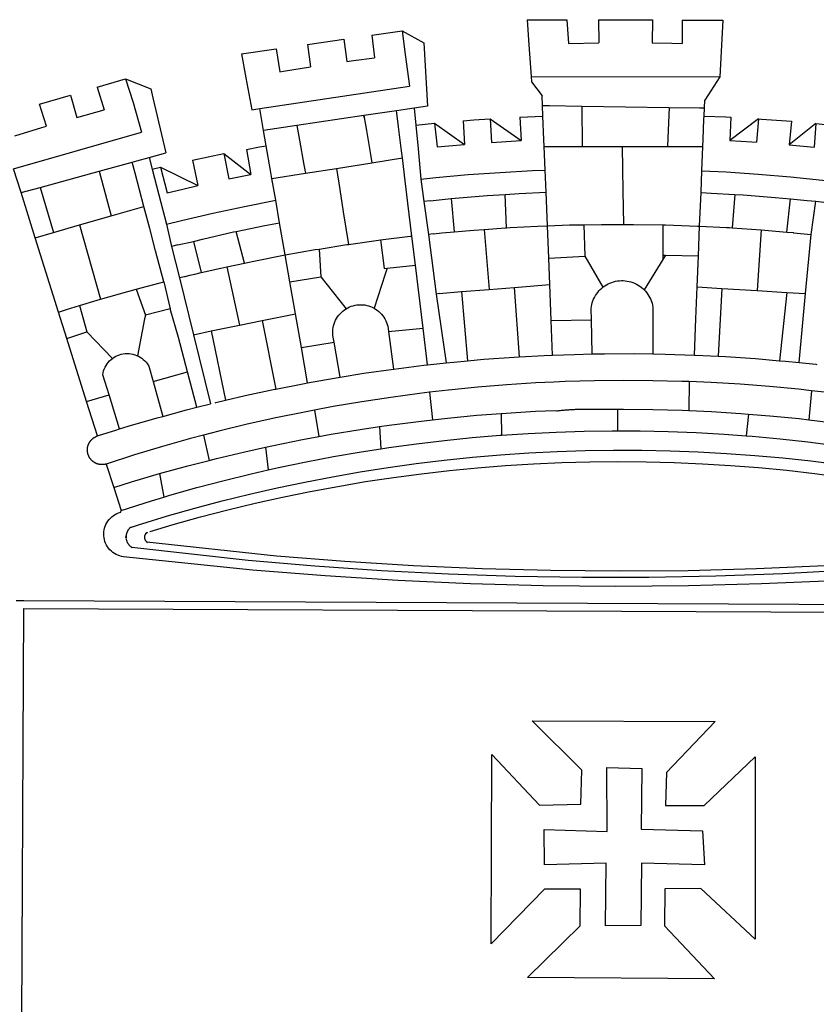
# Model space of a CAD drawing. Units: millimetres. Extents: x -1607285 to 185526, y 1679825 to 2074982.
# Drawn here: x 184350 to 184362, y 1681570 to 1681584 of the extents above; entities that cross this region are included whole.
import ezdxf

# ---------------------------------------------------------------- set-up
doc = ezdxf.new("R2010")
doc.units = ezdxf.units.MM
doc.layers.add('BRAZAO', color=7, linetype='Continuous')

# ---------------------------------------------------------------- blocks, each defined once
blk = doc.blocks.new('Logo_Prefeitura')
at = {"layer": 'BRAZAO'}
for points in [[(-73.78, 617.42), (-43.78, 617.36)], [(-73.78, 617.42), (-72.46, 598.48)], [(-43.78, 617.36), (-42.59, 599.55)], [(-19.85, 617.32), (-19.69, 599.99)], [(-19.85, 617.32), (20.9, 617.24)], [(20.9, 617.24), (20.6, 599.88)], [(43.31, 617.2), (43.29, 599.38)], [(43.31, 617.2), (73.77, 617.15)], [(73.77, 617.15), (72.8, 598.22)], [(-190.86, 605.71), (-168.01, 608.97)], [(-168.01, 608.97), (-151.77, 600.01), (-148.97, 552.33), (-158.95, 550.84)], [(-168.01, 608.97), (-165.74, 591.28)], [(-239.56, 598.78), (-212.11, 602.69)], [(-212.11, 602.69), (-209.71, 585.94)], [(-190.86, 605.71), (-189.05, 588.6)], [(-289.2, 591.71), (-263.02, 595.43)], [(-263.02, 595.43), (-260.41, 578.16)], [(-239.56, 598.78), (-237.15, 581.93)], [(-72.46, 598.48), (-70.78, 574.53)], [(-42.59, 599.55), (-19.69, 599.99)], [(20.6, 599.88), (35.5, 599.64), (43.29, 599.38)], [(72.8, 598.22), (71.59, 574.38)], [(-289.2, 591.71), (-285.9, 573.58)], [(-209.71, 585.94), (-204.76, 586.64), (-189.05, 588.6)], [(-165.74, 591.28), (-162.65, 567.22)], [(-260.41, 578.16), (-257.68, 578.64), (-237.15, 581.93)], [(-398.08, 566.53), (-376.83, 572.76)], [(-376.83, 572.76), (-357.7, 565.2)], [(-376.83, 572.76), (-370.95, 555)], [(-285.9, 573.58), (-281.5, 549.48)], [(-70.78, 574.53), (71.59, 574.38)], [(-70.78, 574.53), (-70.51, 570.71)], [(71.59, 574.38), (60.22, 556.71)], [(-398.08, 566.53), (-392.97, 549.39)], [(-357.7, 565.2), (-356.16, 558.6)], [(-275.57, 550.37), (-162.65, 567.22)], [(-70.51, 570.71), (-62.51, 560.11)], [(-441.71, 553.74), (-418.23, 560.63)], [(-418.23, 560.63), (-413.65, 543.81)], [(-356.16, 558.6), (-346.45, 517.01)], [(-62.21, 552.75), (-62.51, 560.11)], [(-436.44, 537.24), (-441.71, 553.74)], [(-370.95, 555), (-364.84, 532.65)], [(-281.5, 549.48), (-275.57, 550.37)], [(-272.68, 533.85), (-275.57, 550.37)], [(-158.95, 550.84), (-172.33, 548.84)], [(-158.95, 550.84), (-157.73, 537.99)], [(-61.88, 544.77), (-62.21, 552.75)], [(-62.21, 552.75), (-56.88, 552.67)], [(-56.88, 552.67), (-32.41, 552.3)], [(-32.41, 552.3), (33.37, 551.32)], [(-32.41, 552.3), (-32.4, 545.67)], [(33.37, 551.32), (33.14, 545.57)], [(33.37, 551.32), (56.2, 550.98)], [(56.2, 550.98), (59.99, 550.92)], [(59.74, 544.77), (59.99, 550.92)], [(59.99, 550.92), (60.22, 556.71)], [(-413.65, 543.81), (-392.97, 549.39)], [(-197.01, 545.15), (-247.47, 537.61)], [(-172.33, 548.84), (-197.01, 545.15)], [(-197.01, 545.15), (-195.09, 533.8)], [(-197.01, 545.15), (-196.84, 543.64), (-197.01, 545.15)], [(-171.99, 546.93), (-172.01, 547.15), (-172.33, 548.84)], [(-170.74, 536.65), (-171.99, 546.93)], [(-122.16, 541.2), (-114.06, 541.86), (-101.66, 542.66)], [(-101.66, 542.66), (-100.67, 524.92)], [(-101.66, 542.66), (-78.35, 526.31)], [(-79.16, 543.97), (-61.88, 544.77)], [(-79.16, 543.97), (-78.35, 526.31)], [(-61.16, 527.14), (-61.88, 544.77)], [(-32.4, 545.67), (-32.36, 528.09)], [(33.14, 545.57), (32.42, 528.04)], [(59.03, 527.2), (59.65, 542.46)], [(59.65, 542.46), (59.74, 544.77)], [(59.74, 544.77), (76.03, 544.1), (79.97, 543.88)], [(79.97, 543.88), (79.09, 526.26)], [(100.82, 542.67), (79.09, 526.26)], [(100.82, 542.67), (99.37, 525.03)], [(100.82, 542.67), (103.15, 542.53), (125.77, 540.82)], [(-460.27, 529.97), (-440.02, 536.21), (-436.44, 537.24)], [(-247.47, 537.61), (-272.68, 533.85)], [(-247.47, 537.61), (-245.48, 526.59)], [(-168.55, 518.61), (-170.74, 536.65)], [(-157.73, 537.99), (-143.72, 539.39)], [(-157.73, 537.99), (-156.03, 520.05)], [(-143.72, 539.39), (-141.71, 521.49)], [(-143.72, 539.39), (-121.02, 523.36)], [(-122.16, 541.2), (-121.02, 523.36)], [(125.77, 540.82), (123.86, 523.16)], [(144, 539.2), (123.86, 523.16)], [(144, 539.2), (142.84, 521.41)], [(144, 539.2), (151.38, 538.51)], [(-461.24, 505.05), (-364.84, 532.65)], [(-270.68, 522.36), (-272.68, 533.85)], [(-195.09, 533.8), (-191.96, 515.69)], [(-32.36, 528.09), (-32.34, 521.83)], [(32.42, 528.04), (32.16, 521.76)], [(58.81, 521.73), (59.03, 527.2)], [(-285.51, 519.65), (-275.76, 521.49), (-270.68, 522.36)], [(-267.4, 503.63), (-270.68, 522.36)], [(-245.48, 526.59), (-242.14, 508.12)], [(-156.03, 520.05), (-153.86, 497.24)], [(-141.71, 521.49), (-132.88, 522.38), (-121.02, 523.36)], [(-100.67, 524.92), (-82.17, 526.13), (-78.35, 526.31)], [(-60.95, 521.87), (-61.16, 527.14)], [(-60.22, 504), (-60.95, 521.87)], [(-60.95, 521.87), (-32.34, 521.83)], [(-32.34, 521.83), (-2.13, 521.8)], [(-2.13, 521.8), (32.16, 521.76)], [(-2.13, 521.8), (-1.84, 505.03)], [(32.16, 521.76), (58.81, 521.73)], [(58.08, 503.53), (58.81, 521.73)], [(79.09, 526.26), (95.68, 525.31), (99.37, 525.03)], [(123.86, 523.16), (142.84, 521.41)], [(-368.31, 511.01), (-358.91, 513.59)], [(-358.91, 513.59), (-346.45, 517.01)], [(-358.91, 513.59), (-356.65, 504.73)], [(-326.31, 511.52), (-302.62, 516.42)], [(-302.62, 516.42), (-298.96, 497.37)], [(-302.62, 516.42), (-282.25, 500.82)], [(-285.51, 519.65), (-282.25, 500.82)], [(-191.96, 515.69), (-190.91, 509.59)], [(-190.91, 509.59), (-167.9, 513.25)], [(-167.9, 513.25), (-168.55, 518.61)], [(-165.8, 495.97), (-167.9, 513.25)], [(-455.59, 487.04), (-461.24, 505.05)], [(-396.69, 503.22), (-371.77, 510.06)], [(-371.77, 510.06), (-368.31, 511.01)], [(-369.53, 501.59), (-371.77, 510.06)], [(-356.65, 504.73), (-355.58, 504.99), (-350.47, 506.14)], [(-350.47, 506.14), (-345.26, 486.86)], [(-350.47, 506.14), (-322.15, 492.31)], [(-326.31, 511.52), (-322.15, 492.31)], [(-242.14, 508.12), (-240.96, 501.64)], [(-240.96, 501.64), (-217.65, 505.34)], [(-217.65, 505.34), (-190.91, 509.59)], [(-217.65, 505.34), (-215.16, 489.42)], [(-1.84, 505.03), (-1.56, 488.38)], [(-441.3, 490.97), (-396.69, 503.22)], [(-396.69, 503.22), (-387.51, 469.53)], [(-362.92, 476.59), (-369.53, 501.59)], [(-356.65, 504.73), (-351.67, 485.3)], [(-298.96, 497.37), (-283.77, 500.53), (-282.25, 500.82)], [(-266.35, 497.6), (-267.4, 503.63)], [(-266.35, 497.6), (-240.96, 501.64)], [(-263.49, 481.24), (-266.35, 497.6)], [(-153.86, 497.24), (-142.62, 498.44), (-118.36, 500.6), (-94.06, 502.34), (-69.74, 503.65), (-60.22, 504)], [(-59.54, 487.27), (-60.22, 504)], [(57.41, 487.03), (58.08, 503.53)], [(58.08, 503.53), (76.34, 502.6), (100.64, 500.94), (124.9, 498.85), (149.13, 496.34), (162.08, 494.77)], [(-455.59, 487.04), (-441.3, 490.97)], [(-441.3, 490.97), (-431.12, 457.02)], [(-345.26, 486.86), (-333.46, 489.75), (-322.15, 492.31)], [(-163.74, 479.08), (-165.8, 495.97)], [(-153.86, 497.24), (-151.61, 480.29)], [(-444.92, 453.05), (-455.59, 487.04)], [(-351.67, 485.3), (-346, 463.14)], [(-215.16, 489.42), (-212.52, 472.52)], [(-131.1, 482.51), (-128.07, 482.82), (-103.97, 484.78), (-90.38, 485.65)], [(-90.38, 485.65), (-79.85, 486.32), (-59.54, 487.27)], [(-89.34, 460.55), (-90.38, 485.65)], [(-58.51, 462.05), (-59.54, 487.27)], [(-1.56, 488.38), (-1.13, 463.1)], [(56.39, 461.78), (57.41, 487.03)], [(57.41, 487.03), (65.13, 486.72), (82.89, 485.68)], [(82.89, 485.68), (80.82, 460.48)], [(82.89, 485.68), (89.26, 485.31), (113.36, 483.48), (124.82, 482.4)], [(-387.51, 469.53), (-362.92, 476.59)], [(-358.53, 459.99), (-362.92, 476.59)], [(-346, 463.14), (-334.6, 466), (-310.88, 471.52), (-287.06, 476.62), (-263.49, 481.24)], [(-260.53, 464.32), (-263.49, 481.24)], [(-160.73, 454.3), (-163.74, 479.08)], [(-146.92, 480.9), (-151.61, 480.29)], [(-151.61, 480.29), (-148.31, 455.45)], [(-146.92, 480.9), (-131.1, 482.51)], [(-131.1, 482.51), (-128.85, 457.51)], [(122.24, 457.27), (124.82, 482.4)], [(124.82, 482.4), (137.43, 481.22), (144.13, 480.48)], [(140.45, 455.45), (144.13, 480.48)], [(144.13, 480.48), (160.05, 478.71)], [(-411.46, 462.66), (-387.51, 469.53)], [(-212.52, 472.52), (-208.68, 448)], [(-431.12, 457.02), (-411.46, 462.66)], [(-411.46, 462.66), (-395.57, 406.7)], [(-346, 463.14), (-342, 446.39)], [(-293.2, 457.78), (-271.57, 462.24), (-260.53, 464.32)], [(-256.29, 440.04), (-260.53, 464.32)], [(-106.25, 459.36), (-89.98, 460.51), (-89.34, 460.55)], [(-89.34, 460.55), (-86.53, 460.69)], [(-86.53, 460.69), (-65.88, 461.79), (-58.51, 462.05)], [(-58.51, 462.05), (-41.77, 462.65), (-31.11, 462.84)], [(-57.52, 437.7), (-58.51, 462.05)], [(-31.11, 462.84), (-17.64, 463.09), (-1.13, 463.1)], [(-31.11, 462.84), (-30.14, 439.09)], [(-1.13, 463.1), (6.49, 463.1), (6.49, 463.1), (28.73, 462.73)], [(28.73, 462.73), (28.56, 440)], [(28.73, 462.73), (30.62, 462.69), (54.73, 461.87), (56.39, 461.78)], [(55.48, 439.31), (56.39, 461.78)], [(56.39, 461.78), (76.72, 460.73)], [(76.72, 460.73), (78.83, 460.62), (80.82, 460.48)], [(80.82, 460.48), (102.85, 458.95)], [(-444.92, 453.05), (-431.12, 457.02)], [(-427.3, 396.9), (-444.92, 453.05)], [(-354.12, 443.27), (-358.53, 459.99)], [(-325.58, 450.24), (-318.83, 452.06), (-295.25, 457.36), (-293.2, 457.78)], [(-286.97, 433.97), (-293.2, 457.78)], [(-184.51, 451.38), (-162.08, 454.15), (-160.73, 454.3)], [(-158.07, 432.39), (-160.73, 454.3)], [(-144.43, 456.02), (-148.31, 455.45)], [(-148.31, 455.45), (-142.32, 410.42)], [(-144.43, 456.02), (-138.08, 456.69), (-128.85, 457.51)], [(-128.85, 457.51), (-114.05, 458.81), (-106.25, 459.36)], [(-106.25, 459.36), (-102.34, 414.11)], [(102.85, 458.95), (99.72, 413.12)], [(102.85, 458.95), (122.24, 457.27)], [(122.24, 457.27), (126.94, 456.86), (127.23, 456.83)], [(127.23, 456.83), (140.45, 455.45)], [(136.26, 410.86), (140.45, 455.45)], [(-337.24, 447.58), (-342, 446.39)], [(-342, 446.39), (-336.19, 422.76)], [(-337.24, 447.58), (-325.58, 450.24)], [(-325.58, 450.24), (-319.73, 426.71)], [(-230.66, 444.52), (-209.92, 447.82), (-208.68, 448)], [(-208.68, 448), (-186.03, 451.2), (-184.51, 451.38)], [(-184.51, 451.38), (-181.54, 429.78)], [(-347.92, 419.82), (-354.12, 443.27)], [(-283.46, 434.72), (-281.2, 435.2), (-257.51, 439.82), (-256.29, 440.04)], [(-256.29, 440.04), (-233.75, 444.03), (-230.66, 444.52)], [(-252.73, 419.73), (-256.29, 440.04)], [(-230.66, 444.52), (-229.34, 423.45)], [(-57.52, 437.7), (-30.14, 439.09)], [(-30.14, 439.09), (-16.63, 415.67)], [(28.56, 440), (28.53, 436.51)], [(30.63, 439.94), (28.53, 436.51)], [(28.56, 440), (30.63, 439.94)], [(30.63, 439.94), (55.48, 439.31)], [(54.54, 415.92), (55.48, 439.31)], [(-319.73, 426.71), (-304.79, 430.17), (-300.42, 431.1)], [(-300.42, 431.1), (-286.97, 433.97)], [(-300.42, 431.1), (-290.78, 387.17)], [(-286.97, 433.97), (-283.46, 434.72)], [(-179.5, 430.01), (-158.07, 432.39)], [(-152.29, 384.87), (-158.07, 432.39)], [(-56.71, 417.75), (-57.52, 437.7)], [(28.53, 436.51), (14.6, 413.69)], [(-331.64, 423.89), (-332.37, 423.64), (-336.19, 422.76)], [(-331.64, 423.89), (-330.1, 424.27), (-328.3, 424.72), (-324.39, 425.63)], [(-324.39, 425.63), (-319.73, 426.71)], [(-252.73, 419.73), (-229.34, 423.45)], [(-229.34, 423.45), (-210.25, 399.54)], [(-180.95, 425.53), (-189.25, 399.94)], [(-181.54, 429.78), (-179.5, 430.01)], [(-179.5, 430.01), (-180.95, 425.53)], [(-368.71, 414.3), (-351.71, 418.87), (-347.92, 419.82)], [(-347.92, 419.82), (-343.14, 399.3)], [(-336.19, 422.76), (-325.51, 379.79)], [(-248.53, 395.65), (-252.73, 419.73)], [(-83.46, 415.61), (-56.71, 417.75)], [(-55.61, 390.62), (-56.71, 417.75)], [(-16.63, 415.67), (-16.36, 415.89), (-15.17, 416.75), (-13.92, 417.52), (-12.62, 418.22), (-11.28, 418.84), (-9.91, 419.37), (-8.51, 419.81), (-7.08, 420.17), (-5.63, 420.43), (-4.17, 420.6), (-2.7, 420.68), (-2.7, 420.68), (-1.23, 420.67), (0.24, 420.57), (1.7, 420.38), (3.14, 420.09), (4.57, 419.71), (5.96, 419.25), (7.33, 418.7), (8.65, 418.06), (9.94, 417.35), (11.18, 416.55), (12.36, 415.68), (13.49, 414.73), (14.6, 413.69)], [(53.57, 391.93), (54.54, 415.92)], [(54.54, 415.92), (73.08, 414.78)], [(-395.57, 406.7), (-375.02, 412.61), (-368.71, 414.3)], [(-368.71, 414.3), (-361.82, 394.6)], [(-140.16, 411.09), (-142.32, 410.42)], [(-142.32, 410.42), (-134.76, 358.68)], [(-140.16, 411.09), (-123.25, 412.44)], [(-123.25, 412.44), (-102.34, 414.11)], [(-123.25, 412.44), (-118.83, 360.22)], [(-102.34, 414.11), (-83.46, 415.61)], [(-83.46, 415.61), (-79.72, 363.21)], [(-25.3, 391.22), (-25.49, 399.67), (-25.29, 401.13), (-25, 402.57), (-24.62, 403.99), (-24.15, 405.39), (-23.59, 406.75), (-22.95, 408.08), (-22.23, 409.36), (-21.43, 410.59), (-20.55, 411.78), (-19.61, 412.9), (-18.59, 413.97), (-17.51, 414.96), (-16.63, 415.67)], [(14.6, 413.69), (15.56, 412.64), (16.49, 411.5), (17.35, 410.31), (18.13, 409.06), (18.83, 407.77), (19.46, 406.43), (19.99, 405.06), (20.44, 403.66), (20.8, 402.23), (21.07, 400.76), (21.09, 391.9)], [(73.08, 414.78), (70.28, 363.67)], [(73.08, 414.78), (99.72, 413.12)], [(99.72, 413.12), (122.07, 411.74)], [(122.07, 411.74), (116.75, 360.32)], [(122.07, 411.74), (136.26, 410.86)], [(131.37, 358.9), (136.26, 410.86)], [(-427.3, 396.9), (-421.28, 398.87), (-411.56, 401.84)], [(-411.56, 401.84), (-398.21, 405.94), (-395.57, 406.7)], [(-411.56, 401.84), (-405.97, 382.1)], [(-210.25, 399.54), (-209.14, 400.17), (-207.81, 400.81), (-206.44, 401.35), (-205.04, 401.79), (-203.61, 402.13), (-202.15, 402.38), (-200.69, 402.51), (-199.22, 402.55), (-199.22, 402.55), (-197.75, 402.49), (-196.29, 402.32), (-194.84, 402.04), (-193.42, 401.67), (-192.02, 401.2), (-190.66, 400.63), (-189.25, 399.94)], [(-421.09, 377.11), (-427.3, 396.9)], [(-361.82, 394.6), (-362.38, 391.75)], [(-361.82, 394.6), (-362.38, 391.75)], [(-343.14, 399.3), (-361.82, 394.6)], [(-336.85, 377.92), (-343.14, 399.3)], [(-273.67, 390.6), (-248.53, 395.65)], [(-244.1, 370.33), (-248.53, 395.65)], [(-219.43, 374.29), (-220.3, 379.42), (-220.4, 380.88), (-220.39, 382.36), (-220.29, 383.82), (-220.08, 385.28), (-219.77, 386.72), (-219.36, 388.13), (-218.85, 389.51), (-218.25, 390.86), (-217.55, 392.15), (-216.76, 393.4), (-215.89, 394.58), (-214.94, 395.7), (-213.91, 396.76), (-212.81, 397.73), (-211.64, 398.63), (-210.25, 399.54)], [(-189.25, 399.94), (-188.08, 399.22), (-186.87, 398.38), (-185.73, 397.46), (-184.65, 396.46), (-183.64, 395.38), (-182.71, 394.24), (-181.87, 393.04), (-181.11, 391.78), (-180.43, 390.47), (-179.86, 389.11), (-179.38, 387.72), (-179, 386.3), (-178.69, 384.7), (-178.35, 382.2)], [(-362.38, 391.75), (-367.82, 364.08)], [(-312.12, 382.88), (-290.78, 387.17)], [(-290.78, 387.17), (-273.67, 390.6)], [(-273.67, 390.6), (-263.47, 338.89)], [(-55.61, 390.62), (-25.3, 391.22)], [(-54.54, 364.48), (-55.61, 390.62)], [(-24.71, 365.36), (-25.3, 391.22)], [(21.09, 391.9), (21.15, 365.41)], [(52.46, 364.55), (53.57, 391.93)], [(-421.09, 377.11), (-405.97, 382.1)], [(-405.97, 382.1), (-386.65, 361.98)], [(-325.51, 379.79), (-312.12, 382.88)], [(-325.51, 379.79), (-312.62, 327.77)], [(-312.12, 382.88), (-301.35, 330.47)], [(-178.35, 382.2), (-152.29, 384.87)], [(-178.35, 382.2), (-174.56, 353.99)], [(-148.92, 357.16), (-152.29, 384.87)], [(-406.15, 329.51), (-421.09, 377.11)], [(-329.96, 351.84), (-336.85, 377.92)], [(-244.1, 370.33), (-219.43, 374.29)], [(-214.95, 347.89), (-219.43, 374.29)], [(-386.65, 361.98), (-385.37, 362.87), (-384.09, 363.6), (-382.76, 364.23), (-381.38, 364.76), (-379.97, 365.17), (-378.53, 365.47), (-377.07, 365.65), (-375.6, 365.72), (-375.6, 365.72), (-374.13, 365.68), (-372.67, 365.51), (-371.22, 365.24), (-369.8, 364.85), (-368.42, 364.35), (-367.82, 364.08)], [(-367.82, 364.08), (-367.08, 363.74), (-365.79, 363.03), (-364.56, 362.22), (-363.4, 361.32), (-362.31, 360.32), (-361.31, 359.25), (-360.39, 358.1), (-359.09, 356.06), (-355.9, 344.5)], [(-239.42, 343.58), (-244.1, 370.33)], [(-79.72, 363.21), (-60.89, 364.24), (-54.54, 364.48)], [(-54.54, 364.48), (-38.11, 365.1), (-24.71, 365.36)], [(-24.71, 365.36), (-15.32, 365.55), (7.47, 365.61), (7.47, 365.61), (21.15, 365.41)], [(21.15, 365.41), (30.26, 365.27), (52.46, 364.55)], [(52.46, 364.55), (53.04, 364.53), (70.28, 363.67)], [(-389.26, 334.56), (-393.94, 349.73), (-393.67, 351.18), (-393.29, 352.6), (-392.79, 353.98), (-392.19, 355.33), (-391.49, 356.62), (-390.68, 357.85), (-389.79, 359.02), (-388.8, 360.11), (-387.73, 361.12), (-386.65, 361.98)], [(-174.56, 353.99), (-174.37, 354.02), (-151.75, 356.86), (-148.92, 357.16)], [(-148.92, 357.16), (-134.76, 358.68)], [(-134.76, 358.68), (-129.09, 359.3), (-118.83, 360.22)], [(-118.83, 360.22), (-106.39, 361.34), (-83.65, 362.99), (-79.72, 363.21)], [(70.28, 363.67), (75.81, 363.4), (98.55, 361.87), (116.75, 360.32)], [(116.75, 360.32), (121.26, 359.94), (131.37, 358.9)], [(131.37, 358.9), (143.94, 357.61), (144.71, 357.52)], [(-355.9, 344.5), (-329.96, 351.84)], [(-322.91, 325.17), (-329.96, 351.84)], [(-214.95, 347.89), (-196.93, 350.79), (-174.56, 353.99)], [(-355.9, 344.5), (-348.67, 318.35)], [(-263.47, 338.89), (-241.87, 343.15), (-239.42, 343.58)], [(-239.42, 343.58), (-219.44, 347.16), (-214.95, 347.89)], [(-53.6, 344.12), (-67.11, 343.5), (-89.1, 342.1), (-111.06, 340.32), (-132.99, 338.16), (-147.35, 336.49)], [(48.43, 344.5), (43.03, 344.72), (21, 345.24), (-1.04, 345.38), (-1.04, 345.38), (-23.07, 345.14), (-45.1, 344.51), (-53.6, 344.12)], [(48.43, 344.5), (48.18, 322.71)], [(140.85, 337.67), (130.95, 338.77), (109.01, 340.84), (87.04, 342.51), (65.04, 343.81), (48.43, 344.5)], [(-406.15, 329.51), (-389.26, 334.56)], [(-381.33, 308.84), (-389.26, 334.56)], [(-301.35, 330.47), (-286.52, 333.94), (-264.24, 338.74), (-263.47, 338.89)], [(-147.35, 336.49), (-154.88, 335.61), (-176.72, 332.68), (-198.5, 329.37), (-220.23, 325.68), (-234.12, 323.07)], [(-147.35, 336.49), (-145.29, 315.75)], [(140.85, 337.67), (138.69, 315.78)], [(232.18, 324.16), (218.25, 326.71), (196.5, 330.3), (174.7, 333.5), (152.85, 336.33), (140.85, 337.67)], [(-398.03, 303.65), (-406.15, 329.51)], [(-322.91, 325.17), (-312.62, 327.77)], [(-309.11, 328.65), (-308.72, 328.75), (-301.35, 330.47)], [(-348.67, 318.35), (-330.82, 323.18), (-322.91, 325.17)], [(-234.12, 323.07), (-241.88, 321.62), (-263.47, 317.17), (-284.97, 312.35), (-306.38, 307.15), (-317.89, 304.15)], [(-234.12, 323.07), (-231.03, 303.1)], [(-145.29, 315.75), (-133.82, 317.04), (-111.77, 319.12), (-93.33, 320.55)], [(-93.33, 320.55), (-89.69, 320.83), (-67.58, 322.15), (-52.45, 322.78)], [(-93.33, 320.55), (-93.06, 304.12)], [(-52.45, 322.78), (-51.31, 322.53), (-50.61, 322.61), (-49.91, 322.69), (-49.21, 322.76), (-48.51, 322.83), (-47.81, 322.9), (-47.11, 322.97), (-46.41, 323.04), (-45.71, 323.1), (-45, 323.16), (-44.3, 323.22), (-43.6, 323.27), (-42.9, 323.32), (-42.19, 323.37), (-41.49, 323.42), (-40.79, 323.47), (-40.09, 323.51), (-39.38, 323.55), (-38.68, 323.59), (-37.97, 323.62), (-37.27, 323.66), (-36.57, 323.69), (-35.86, 323.71), (-35.16, 323.74), (-34.46, 323.76), (-33.75, 323.78), (-33.05, 323.8), (-32.34, 323.81), (-31.64, 323.83), (-30.93, 323.84), (-30.23, 323.84), (-29.63, 323.85)], [(-29.63, 323.85), (-15.36, 323.78), (-5.67, 323.72)], [(-5.67, 323.72), (-5.71, 307.4)], [(-5.67, 323.72), (-1.16, 323.78), (-1.16, 323.78), (20.99, 323.55), (43.13, 322.93), (48.18, 322.71)], [(48.18, 322.71), (65.25, 321.93), (87.36, 320.54), (93.21, 320.07)], [(93.21, 320.07), (91.52, 303.65)], [(93.21, 320.07), (109.43, 318.77), (131.47, 316.61), (138.69, 315.78)], [(-381.33, 308.84), (-374.71, 310.88), (-352.82, 317.22), (-348.67, 318.35)], [(-185.1, 310.63), (-177.79, 311.71), (-155.83, 314.56), (-145.29, 315.75)], [(138.69, 315.78), (153.48, 314.07), (175.43, 311.14), (184.92, 309.71)], [(-398.03, 303.65), (-396.5, 304.16), (-384, 308.01)], [(-384, 308.01), (-381.33, 308.84)], [(-231.03, 303.1), (-221.55, 304.84), (-199.7, 308.47), (-185.1, 310.63)], [(-185.1, 310.63), (-184.05, 293.88)], [(-93.06, 304.12), (-72.98, 305.44), (-51.86, 306.47), (-30.73, 307.13), (-9.59, 307.41), (-9.59, 307.41), (-5.71, 307.4)], [(-5.71, 307.4), (11.55, 307.33), (32.69, 306.88), (53.81, 306.06), (74.92, 304.88), (91.52, 303.65)], [(-391.3, 282.41), (-391.7, 282.3), (-391.96, 282.23), (-392.22, 282.18), (-392.47, 282.12), (-392.73, 282.08), (-392.99, 282.04), (-393.25, 282.01), (-393.52, 281.98), (-393.78, 281.96), (-394.04, 281.95), (-394.3, 281.94), (-394.57, 281.94), (-394.83, 281.94), (-395.09, 281.95), (-395.36, 281.97), (-395.62, 282), (-395.88, 282.03), (-396.14, 282.06), (-396.4, 282.1), (-396.66, 282.15), (-396.92, 282.21), (-397.17, 282.27), (-397.43, 282.33), (-397.68, 282.41), (-397.93, 282.49), (-398.18, 282.57), (-398.43, 282.66), (-398.68, 282.76), (-398.92, 282.86), (-399.16, 282.97), (-399.4, 283.08), (-399.63, 283.2), (-399.86, 283.32), (-400.09, 283.46), (-400.32, 283.59), (-400.54, 283.73), (-400.76, 283.88), (-400.97, 284.03), (-401.19, 284.19), (-401.39, 284.35), (-401.6, 284.51), (-401.8, 284.69), (-402, 284.86), (-402.19, 285.04), (-402.37, 285.23), (-402.56, 285.42), (-402.74, 285.61), (-402.91, 285.81), (-403.08, 286.01), (-403.24, 286.21), (-403.4, 286.42), (-403.56, 286.64), (-403.7, 286.86), (-403.85, 287.08), (-403.99, 287.3), (-404.12, 287.53), (-404.25, 287.76), (-404.37, 287.99), (-404.49, 288.23), (-404.6, 288.47), (-404.7, 288.71), (-404.8, 288.95), (-404.9, 289.2), (-404.98, 289.45), (-405.07, 289.7), (-405.14, 289.95), (-405.21, 290.2), (-405.28, 290.46), (-405.33, 290.71), (-405.39, 290.97), (-405.43, 291.23), (-405.47, 291.49), (-405.5, 291.75), (-405.53, 292.02), (-405.55, 292.28), (-405.57, 292.54), (-405.58, 292.8), (-405.58, 293.07), (-405.57, 293.33), (-405.56, 293.59), (-405.55, 293.86), (-405.52, 294.12), (-405.49, 294.38), (-405.46, 294.64), (-405.42, 294.9), (-405.37, 295.16), (-405.31, 295.42), (-405.25, 295.67), (-405.19, 295.93), (-405.12, 296.18), (-405.04, 296.43), (-404.95, 296.68), (-404.86, 296.93), (-404.77, 297.18), (-404.67, 297.42), (-404.56, 297.66), (-404.45, 297.9), (-404.33, 298.13), (-404.2, 298.37), (-404.07, 298.59), (-403.94, 298.82), (-403.8, 299.04), (-403.65, 299.26), (-403.5, 299.48), (-403.34, 299.69), (-403.18, 299.9), (-403.02, 300.1), (-402.85, 300.3), (-402.67, 300.5), (-402.49, 300.69), (-402.31, 300.88), (-402.12, 301.06), (-401.92, 301.24), (-401.73, 301.42), (-401.53, 301.59), (-401.32, 301.75), (-401.11, 301.91), (-400.9, 302.07), (-400.68, 302.22), (-400.46, 302.36), (-400.24, 302.5), (-400.01, 302.63), (-399.78, 302.76), (-399.55, 302.88), (-399.31, 303), (-399.07, 303.11), (-398.83, 303.22), (-398.59, 303.32), (-398.34, 303.41), (-398.03, 303.65)], [(-317.89, 304.15), (-327.7, 301.58), (-348.92, 295.64), (-370.03, 289.33), (-391.3, 282.41)], [(-317.89, 304.15), (-313.8, 285.13)], [(-271.24, 295.1), (-265.04, 296.46), (-243.33, 300.84), (-231.03, 303.1)], [(-184.05, 293.88), (-178.12, 294.8), (-157.17, 297.66), (-136.18, 300.16), (-115.14, 302.29), (-94.07, 304.05), (-93.06, 304.12)], [(91.52, 303.65), (96, 303.32), (117.06, 301.4), (138.07, 299.11), (159.05, 296.45), (179.97, 293.42), (182.44, 293.02)], [(-364.42, 237.35), (-345.05, 243.23), (-324.54, 249.07), (-303.93, 254.55), (-283.23, 259.66), (-262.44, 264.42), (-241.57, 268.81), (-220.63, 272.84), (-199.63, 276.5), (-178.56, 279.79), (-157.43, 282.71), (-136.26, 285.27), (-115.05, 287.45), (-93.8, 289.27), (-72.53, 290.71), (-51.23, 291.78), (-29.92, 292.48), (-8.6, 292.81), (-8.6, 292.81), (12.73, 292.76), (34.05, 292.34), (55.36, 291.55), (76.65, 290.39), (97.92, 288.86), (119.16, 286.96), (140.36, 284.68), (161.52, 282.04)], [(-313.8, 285.13), (-308.22, 286.56), (-286.67, 291.7), (-271.24, 295.1)], [(-271.24, 295.1), (-269.1, 277.93)], [(-269.1, 277.93), (-261.31, 279.7), (-240.61, 284.02), (-219.84, 287.97), (-199.01, 291.57), (-184.05, 293.88)], [(-391.3, 282.41), (-385.65, 264.7)], [(-358.44, 231.53), (-358.24, 231.6), (-340.76, 236.79), (-320.29, 242.49), (-299.72, 247.83), (-279.06, 252.81), (-258.32, 257.43), (-237.51, 261.68), (-216.62, 265.57), (-195.66, 269.1), (-174.65, 272.26), (-153.59, 275.05), (-132.47, 277.48), (-111.33, 279.53), (-90.14, 281.22), (-68.94, 282.53), (-47.71, 283.48), (-26.47, 284.05), (-5.22, 284.26), (-5.22, 284.26), (16.03, 284.09), (37.27, 283.55), (58.5, 282.64), (79.71, 281.36), (100.89, 279.71), (122.05, 277.69), (143.16, 275.3), (164.23, 272.55)], [(151.14, 205.52), (99.38, 203.29), (47.6, 201.97), (-4.2, 201.56), (-56, 202.04), (-107.78, 203.44), (-159.54, 205.73), (-211.24, 208.93), (-262.88, 213.03), (-360.63, 223.37)], [(-351.2, 275.13), (-329.67, 281.05), (-313.8, 285.13)], [(-385.65, 264.7), (-372.27, 268.9), (-351.2, 275.13)], [(-351.2, 275.13), (-348.01, 257.4)], [(-348.01, 257.4), (-343.24, 258.84), (-322.9, 264.59), (-302.46, 269.98), (-281.92, 275.02), (-269.1, 277.93)], [(-385.65, 264.7), (-380.12, 247.39)], [(-380.12, 247.39), (-357.13, 254.65)], [(-357.13, 254.65), (-348.01, 257.4)], [(157.83, 194.28), (102.97, 191.93), (48.08, 190.55), (-6.82, 190.12), (-61.72, 190.65), (-116.61, 192.14), (-171.46, 194.58), (-226.25, 197.99), (-280.98, 202.35), (-378.27, 212.48), (-379.72, 212.73), (-381.14, 213.1), (-382.53, 213.6), (-383.87, 214.21), (-385.15, 214.93), (-386.36, 215.76), (-387.5, 216.69), (-388.56, 217.72), (-389.52, 218.83), (-390.38, 220.02), (-391.14, 221.28), (-391.79, 222.61), (-392.32, 223.98), (-392.73, 225.39), (-393.02, 226.83), (-393.19, 228.29), (-393.23, 229.77), (-393.14, 231.23), (-392.93, 232.69), (-392.59, 234.12), (-392.13, 235.52), (-391.55, 236.87), (-390.86, 238.17), (-390.06, 239.41), (-389.16, 240.57), (-388.16, 241.65), (-387.07, 242.64), (-385.9, 243.53), (-384.66, 244.32), (-383.35, 245), (-381.99, 245.57), (-380.34, 246.08), (-380.12, 247.39)], [(-372.39, 234.8), (-373.45, 234.17), (-373.68, 233.95), (-373.9, 233.72), (-374.12, 233.48), (-374.33, 233.24), (-374.53, 232.99), (-374.72, 232.73), (-374.9, 232.46), (-375.07, 232.19), (-375.23, 231.92), (-375.38, 231.63), (-375.52, 231.35), (-375.66, 231.06), (-375.78, 230.76), (-375.89, 230.46), (-375.99, 230.16), (-376.08, 229.85), (-376.16, 229.54), (-376.23, 229.23), (-376.29, 228.91), (-376.33, 228.59), (-376.19, 228.32)], [(-372.39, 234.8), (-372.97, 234.61), (-372.68, 234.71), (-372.39, 234.8)], [(-372.39, 234.8), (-365.45, 237.04), (-364.42, 237.35)], [(-360.61, 230.57), (-361.98, 229.26), (-362.08, 229.06), (-362.16, 228.86), (-362.24, 228.65), (-362.31, 228.44), (-362.36, 228.22), (-362.41, 228.01), (-362.44, 227.79), (-362.46, 227.57), (-362.48, 227.35), (-362.48, 227.13), (-362.47, 226.9), (-362.45, 226.68), (-362.42, 226.47), (-362.38, 226.25), (-362.33, 226.03), (-362.27, 225.82), (-362.2, 225.61), (-362.11, 225.4), (-362.02, 225.2), (-361.92, 225.01), (-361.81, 224.82), (-361.69, 224.63), (-361.56, 224.45), (-361.42, 224.28), (-361.27, 224.11), (-361.12, 223.95), (-360.95, 223.8), (-360.78, 223.66), (-360.63, 223.37)], [(-360.61, 230.57), (-361.79, 229.69), (-361.63, 229.81), (-361.46, 229.94), (-361.28, 230.07), (-360.61, 230.57)], [(-360.61, 230.57), (-360.45, 230.7), (-360.26, 230.84), (-360.61, 230.57)], [(-376.19, 228.32), (-376.57, 227.03), (-376.5, 227.34), (-376.45, 227.55), (-376.32, 227.93), (-376.19, 228.32)], [(-376.19, 228.32), (-376.35, 226.36), (-376.19, 228.32)], [(-376.27, 225.94), (-376.25, 225.72), (-376.19, 225.41), (-376.11, 225.1), (-376.02, 224.79), (-375.93, 224.48), (-375.82, 224.18), (-375.7, 223.88), (-375.57, 223.59), (-375.43, 223.3), (-375.28, 223.02), (-375.13, 222.74), (-374.96, 222.47), (-374.78, 222.2), (-374.59, 221.94), (-374.4, 221.69), (-374.19, 221.44), (-373.98, 221.2), (-373.76, 220.97), (-373.53, 220.75), (-373.29, 220.53), (-373.05, 220.32), (-372.8, 220.12), (-372.54, 219.93), (-372.28, 219.75), (-372.02, 219.48)], [(-360.63, 223.37), (-360.23, 223.33), (-360.43, 223.35), (-360.63, 223.37)], [(369.75, 221.87), (369.49, 221.84), (369.23, 221.8), (320.24, 215.73), (270.05, 210.39), (219.78, 205.93), (169.44, 202.35), (119.05, 199.65), (68.61, 197.82), (18.15, 196.88), (-32.32, 196.82), (-82.78, 197.64), (-133.22, 199.35), (-183.62, 201.93), (-233.97, 205.39), (-284.25, 209.73), (-372.02, 219.48)], [(-372.02, 219.48), (-371.72, 219.45), (-372.02, 219.48)], [(-459.25, 179.6), (-453.42, 179.57)], [(-453.42, 179.57), (450.15, 175.32), (478.81, 150.74), (483.77, -468.8)], [(-455.36, -187.88), (-453.45, 173.52)], [(-453.45, 173.52), (448.49, 169.47), (449.57, -190.75)], [(-70.04, 88.63), (68.15, 88.32), (31.48, 49.89), (30.56, 24.83), (59.7, 25.01), (98.17, 61.49), (98.17, 61.49), (98.37, -75.92), (57.4, -37.7), (57.4, -37.7), (30.06, -37.87), (29.89, -65.92), (67.71, -105.8), (-73.61, -104.71), (-33.64, -65.82), (-33.47, -38.22), (-33.47, -38.22), (-60.65, -38.24), (-100.93, -79.53), (-100.38, 63.29), (-100.38, 63.29), (-64.36, 25.21), (-33.27, 25.83), (-32.5, 51.64), (-70.04, 88.63)], [(-60.87, 6.72), (-13.31, 5.3), (-13.72, 53.6), (-13.72, 53.6), (12.86, 52.72), (12.22, 6.97), (58.48, 5.8), (59.97, -19.85), (12.51, -18.68), (12.51, -18.68), (12.02, -65.49), (-14.71, -65.81), (-14.23, -18.55), (-14.23, -18.55), (-60.64, -19.94), (-60.87, 6.72)]]:
    blk.add_lwpolyline(points, dxfattribs=at)
blk = doc.blocks.new('Diretriz 713_Ceasa')
at = {"layer": 'BRAZAO', "xscale": 0.01989101385697722, "yscale": 0.01989101385697722, "zscale": 0.01989101399282936}
blk.add_blockref('Logo_Prefeitura', (184358.677, 1681572.023), dxfattribs=at)

msp = doc.modelspace()

# ---------------------------------------------------------------- block references
msp.add_blockref('Diretriz 713_Ceasa', (0, 0))

doc.saveas('drawing.dxf')
